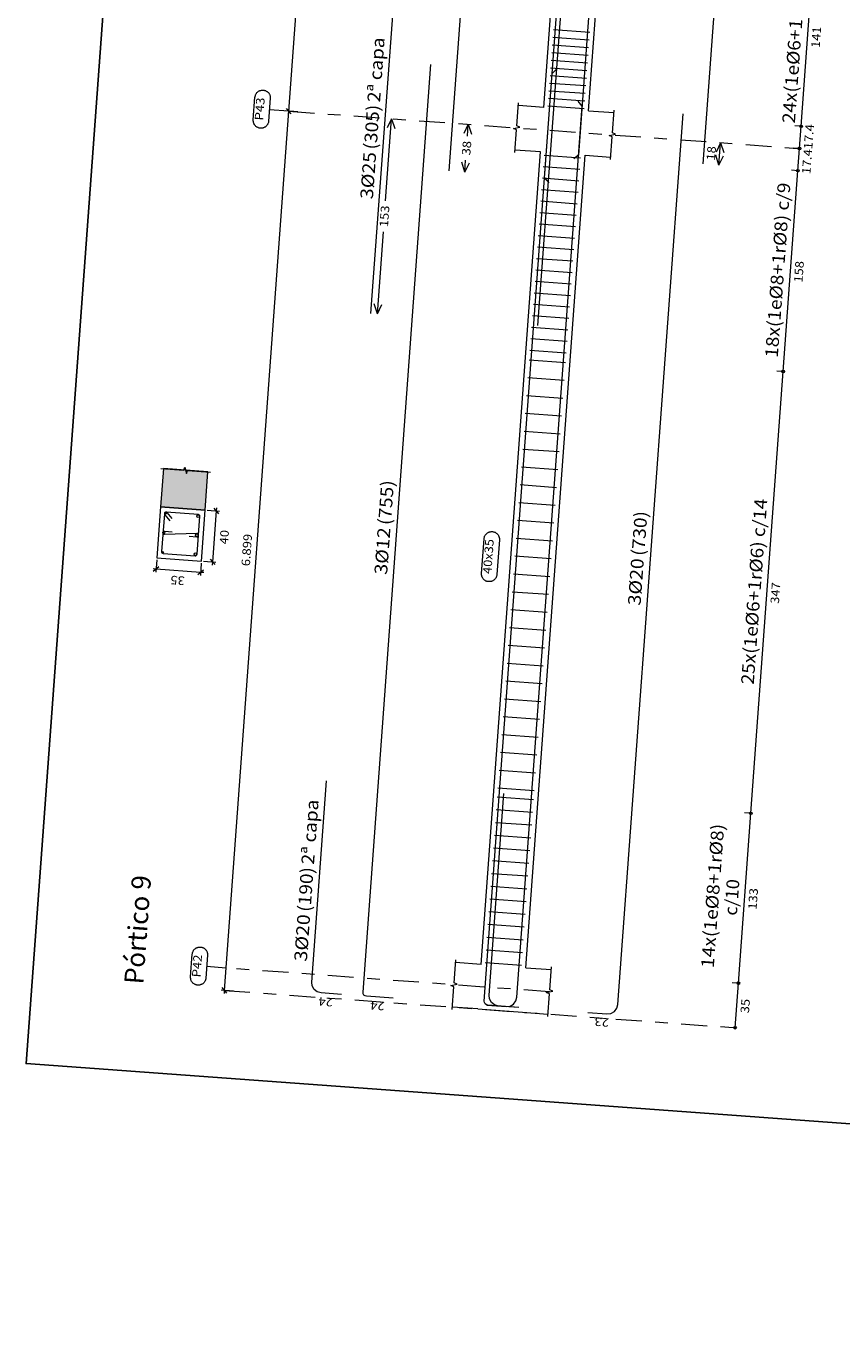
# Model space of a CAD drawing. Extents: x 372989.7 to 373023, y 3149791.2 to 3149876.9.
# Drawn here: x 372992.7 to 372999.1, y 3149835.4 to 3149845.6 of the extents above; entities that cross this region are included whole.
import ezdxf
from ezdxf.enums import TextEntityAlignment as Align

# ---------------------------------------------------------------- set-up
doc = ezdxf.new("R2010")
doc.units = 0
doc.linetypes.add('CYPE_RAYAPUNTO', pattern=[0.4125, 0.2025, -0.105, 0, -0.105])
for name, color, linetype, lineweight in [('ALZ_ARM_LONG_ARM_TEXTOS', 3, 'Continuous', 9), ('ALZ_ARM_LONG_TXT_IND_CAPA_ARM_LONG', 3, 'Continuous', 9), ('ALZ_ARM_LONG_TXT_LONG', 3, 'Continuous', 9), ('ALZ_ARM_TRANS_TXT_EST', 3, 'Continuous', 9), ('ALZ_CONT_NUDOS', 122, 'Continuous', 9), ('ALZ_CONT_VIG_HORMIGON', 2, 'Continuous', 9), ('ALZ_COT_COT_ANCLAJES', 3, 'Continuous', 0), ('ALZ_COT_COT_ARM', 3, 'Continuous', 0), ('ALZ_COT_COT_EST', 3, 'Continuous', 0), ('ALZ_COT_COT_LIN_APOYOS', 2, 'CYPE_RAYAPUNTO', 0), ('ALZ_COT_LONGITUD_PROYECTADA', 122, 'Continuous', 0), ('ALZ_COT_TEXTOS_ESTRIBOS', 122, 'Continuous', 0), ('ALZ_COT_TEXTOS_LONGITUD_PROYECTADA', 122, 'Continuous', 0), ('ALZ_REF_COT_LIN_AUX_COTA', 2, 'CYPE_RAYAPUNTO', 9), ('ALZ_REF_REF_NOMBRE', 3, 'Continuous', 9), ('ALZ_REF_REF_REFERENCIA', 3, 'Continuous', 9), ('ALZ_REF_TEXTO_REF_NOMBRE', 3, 'Continuous', 9), ('ALZ_REF_TEXTO_REF_REFERENCIA', 3, 'Continuous', 9), ('ARM_LONGITUDINAL_Ø12', 171, 'Continuous', 9), ('ARM_LONGITUDINAL_Ø16', 212, 'Continuous', 9), ('ARM_LONGITUDINAL_Ø20', 30, 'Continuous', 9), ('ARM_LONGITUDINAL_Ø25', 20, 'Continuous', 9), ('ARM_TRANSVERSAL_Ø6', 151, 'Continuous', 9), ('ARM_TRANSVERSAL_Ø8', 32, 'Continuous', 9), ('SEC_CONT_FORJADOS_SECCION', 8, 'Continuous', 9), ('SEC_CONT_VIG_HORMIGON_SECCION', 2, 'Continuous', 9), ('SEC_COTAS_SEC_DIM_VIGA', 122, 'Continuous', 0), ('SEC_COTAS_TEXTOS_DIMENSIONES', 122, 'Continuous', 0)]:
    doc.layers.add(name, color=color, linetype=linetype, lineweight=lineweight)
doc.layers.add('TABLA-TEXTOS', color=7, linetype='Continuous')
doc.layers.add('VENTANA_GRAFICA_INVISIBLE', color=2, linetype='Continuous', plot=False)
doc.styles.add('CYPETXT', font='romans__.ttf', dxfattribs={"height": 0.2})
doc.styles.add('VERDANA', font='verdana.ttf')

msp = doc.modelspace()

# ---------------------------------------------------------------- hatches: boundary and pattern name
at = {"layer": 'SEC_CONT_FORJADOS_SECCION', "true_color": 0xdad7d3}
msp.add_hatch(color=254, dxfattribs=at).paths.add_polyline_path([(372993.821, 3149842.09), (372993.799, 3149841.79), (372994.148, 3149841.765), (372994.17, 3149842.064)])

# ---------------------------------------------------------------- linework, layer by layer
at = {"layer": 'ALZ_CONT_NUDOS'}
for p, q in [((372996.799, 3149844.916), (372996.6, 3149844.931)), ((372997.148, 3149844.89), (372997.348, 3149844.876)), ((372996.774, 3149844.568), (372996.574, 3149844.583)), ((372997.123, 3149844.542), (372997.322, 3149844.528)), ((372996.308, 3149838.21), (372996.109, 3149838.225)), ((372996.657, 3149838.184), (372996.857, 3149838.17)), ((372996.283, 3149837.861), (372996.083, 3149837.876)), ((372996.632, 3149837.835), (372996.831, 3149837.821))]:
    msp.add_line(p, q, dxfattribs=at)
for points in [[(372996.573, 3149844.563), (372996.586, 3149844.742), (372996.562, 3149844.751), (372996.612, 3149844.762), (372996.588, 3149844.772), (372996.601, 3149844.951)], [(372997.321, 3149844.508), (372997.334, 3149844.687), (372997.31, 3149844.696), (372997.36, 3149844.708), (372997.336, 3149844.717), (372997.349, 3149844.896)], [(372996.082, 3149837.856), (372996.095, 3149838.035), (372996.07, 3149838.044), (372996.121, 3149838.056), (372996.097, 3149838.065), (372996.11, 3149838.245)], [(372996.83, 3149837.801), (372996.843, 3149837.98), (372996.818, 3149837.99), (372996.869, 3149838.001), (372996.845, 3149838.01), (372996.858, 3149838.19)], [(372996.283, 3149837.861), (372996.632, 3149837.835)]]:
    msp.add_lwpolyline(points, dxfattribs=at)
at = {"layer": 'ALZ_CONT_VIG_HORMIGON'}
for p, q in [((372996.799, 3149844.916), (372997.278, 3149851.449)), ((372997.148, 3149844.89), (372997.627, 3149851.423)), ((372996.308, 3149838.21), (372996.774, 3149844.568)), ((372996.657, 3149838.184), (372997.123, 3149844.542))]:
    msp.add_line(p, q, dxfattribs=at)
at = {"layer": 'ALZ_COT_COT_ARM'}
for p, q in [((372995.561, 3149844.186), (372995.608, 3149844.828)), ((372995.608, 3149844.828), (372995.573, 3149844.756)), ((372995.608, 3149844.828), (372995.632, 3149844.751)), ((372996.208, 3149844.784), (372996.173, 3149844.712)), ((372996.201, 3149844.691), (372996.208, 3149844.784)), ((372996.208, 3149844.784), (372996.232, 3149844.707)), ((372998.182, 3149844.64), (372998.147, 3149844.567)), ((372998.169, 3149844.465), (372998.182, 3149844.64)), ((372998.182, 3149844.64), (372998.207, 3149844.563)), ((372998.169, 3149844.465), (372998.145, 3149844.542)), ((372998.169, 3149844.465), (372998.205, 3149844.538)), ((372996.181, 3149844.41), (372996.156, 3149844.487)), ((372996.181, 3149844.41), (372996.187, 3149844.504)), ((372996.181, 3149844.41), (372996.216, 3149844.483)), ((372995.496, 3149843.301), (372995.543, 3149843.943)), ((372995.496, 3149843.301), (372995.472, 3149843.378)), ((372995.496, 3149843.301), (372995.531, 3149843.373))]:
    msp.add_line(p, q, dxfattribs=at)
at = {"layer": 'ALZ_COT_COT_EST'}
for p, q in [((372998.813, 3149844.769), (372998.763, 3149844.772)), ((372998.8, 3149844.595), (372998.75, 3149844.598)), ((372998.787, 3149844.421), (372998.737, 3149844.424)), ((372998.672, 3149842.85), (372998.622, 3149842.853)), ((372998.419, 3149839.392), (372998.369, 3149839.396)), ((372998.322, 3149838.063), (372998.272, 3149838.066)), ((372998.296, 3149837.714), (372998.246, 3149837.717))]:
    msp.add_line(p, q, dxfattribs=at)
for points in [[(372998.813, 3149844.769), (372998.915, 3149846.173), (372998.866, 3149846.177)], [(372998.8, 3149844.595), (372998.813, 3149844.769), (372998.763, 3149844.772)], [(372998.787, 3149844.421), (372998.8, 3149844.595), (372998.75, 3149844.598)], [(372998.672, 3149842.85), (372998.787, 3149844.421), (372998.737, 3149844.424)], [(372998.419, 3149839.392), (372998.672, 3149842.85), (372998.622, 3149842.853)], [(372998.322, 3149838.063), (372998.419, 3149839.392), (372998.369, 3149839.396)], [(372998.296, 3149837.714), (372998.322, 3149838.063), (372998.272, 3149838.066)]]:
    msp.add_lwpolyline(points, dxfattribs=at)
for centre in [(372998.813, 3149844.769), (372998.813, 3149844.769), (372998.8, 3149844.595), (372998.8, 3149844.595), (372998.787, 3149844.421), (372998.787, 3149844.421), (372998.672, 3149842.85), (372998.672, 3149842.85), (372998.419, 3149839.392), (372998.419, 3149839.392), (372998.322, 3149838.063), (372998.322, 3149838.063), (372998.296, 3149837.714)]:
    msp.add_circle(centre, 0.01, dxfattribs=at)
at = {"layer": 'ALZ_COT_COT_LIN_APOYOS'}
for p, q in [((372994.801, 3149844.887), (372998.8, 3149844.595)), ((372994.297, 3149838.006), (372998.296, 3149837.714))]:
    msp.add_line(p, q, dxfattribs=at)
at = {"layer": 'ALZ_COT_LONGITUD_PROYECTADA'}
for p, q in [((372995.305, 3149851.768), (372994.801, 3149844.887)), ((372994.801, 3149844.887), (372994.297, 3149838.006)), ((372994.873, 3149844.882), (372994.777, 3149844.889)), ((372994.873, 3149844.882), (372994.777, 3149844.889)), ((372994.783, 3149844.909), (372994.82, 3149844.866)), ((372994.783, 3149844.909), (372994.82, 3149844.866)), ((372994.801, 3149844.887), (372994.799, 3149844.863)), ((372994.803, 3149844.911), (372994.801, 3149844.887)), ((372994.369, 3149838.001), (372994.273, 3149838.008)), ((372994.279, 3149838.028), (372994.316, 3149837.985)), ((372994.297, 3149838.006), (372994.296, 3149837.982))]:
    msp.add_line(p, q, dxfattribs=at)
at = {"layer": 'ALZ_REF_COT_LIN_AUX_COTA'}
for p, q in [((372994.801, 3149844.887), (372994.652, 3149844.898)), ((372994.31, 3149838.181), (372994.161, 3149838.192)), ((372996.844, 3149837.995), (372994.31, 3149838.181))]:
    msp.add_line(p, q, dxfattribs=at)
at = {"layer": 'ALZ_REF_REF_NOMBRE'}
msp.add_lwpolyline([(372996.332, 3149841.541), (372996.332, 3149841.545), (372996.333, 3149841.549), (372996.334, 3149841.553), (372996.335, 3149841.557), (372996.336, 3149841.561), (372996.338, 3149841.564), (372996.34, 3149841.568), (372996.342, 3149841.571), (372996.345, 3149841.574), (372996.347, 3149841.577), (372996.35, 3149841.58), (372996.353, 3149841.583), (372996.356, 3149841.585), (372996.359, 3149841.588), (372996.363, 3149841.59), (372996.366, 3149841.591), (372996.37, 3149841.593), (372996.374, 3149841.594), (372996.378, 3149841.595), (372996.382, 3149841.596), (372996.386, 3149841.597), (372996.39, 3149841.597), (372996.394, 3149841.597), (372996.398, 3149841.597), (372996.402, 3149841.596), (372996.406, 3149841.595), (372996.409, 3149841.594), (372996.413, 3149841.593), (372996.417, 3149841.591), (372996.421, 3149841.589), (372996.424, 3149841.587), (372996.427, 3149841.585), (372996.43, 3149841.582), (372996.433, 3149841.58), (372996.436, 3149841.577), (372996.439, 3149841.574), (372996.441, 3149841.571), (372996.443, 3149841.567), (372996.445, 3149841.564), (372996.447, 3149841.56), (372996.448, 3149841.556), (372996.449, 3149841.552), (372996.45, 3149841.548), (372996.451, 3149841.544), (372996.451, 3149841.54), (372996.451, 3149841.536), (372996.451, 3149841.532), (372996.431, 3149841.26), (372996.431, 3149841.256), (372996.43, 3149841.252), (372996.429, 3149841.248), (372996.428, 3149841.245), (372996.427, 3149841.241), (372996.425, 3149841.237), (372996.423, 3149841.234), (372996.421, 3149841.23), (372996.418, 3149841.227), (372996.416, 3149841.224), (372996.413, 3149841.221), (372996.41, 3149841.219), (372996.407, 3149841.216), (372996.403, 3149841.214), (372996.4, 3149841.212), (372996.396, 3149841.21), (372996.393, 3149841.208), (372996.389, 3149841.207), (372996.385, 3149841.206), (372996.381, 3149841.205), (372996.377, 3149841.205), (372996.373, 3149841.205), (372996.369, 3149841.205), (372996.365, 3149841.205), (372996.361, 3149841.205), (372996.357, 3149841.206), (372996.353, 3149841.207), (372996.35, 3149841.209), (372996.346, 3149841.21), (372996.342, 3149841.212), (372996.339, 3149841.214), (372996.336, 3149841.217), (372996.332, 3149841.219), (372996.329, 3149841.222), (372996.327, 3149841.225), (372996.324, 3149841.228), (372996.322, 3149841.231), (372996.32, 3149841.234), (372996.318, 3149841.238), (372996.316, 3149841.242), (372996.315, 3149841.245), (372996.313, 3149841.249), (372996.313, 3149841.253), (372996.312, 3149841.257), (372996.312, 3149841.261), (372996.311, 3149841.265), (372996.312, 3149841.269), (372996.332, 3149841.541)], close=True, dxfattribs=at)
at = {"layer": 'ALZ_REF_REF_REFERENCIA'}
for points in [[(372994.538, 3149844.996), (372994.539, 3149845), (372994.54, 3149845.004), (372994.541, 3149845.008), (372994.542, 3149845.012), (372994.543, 3149845.016), (372994.545, 3149845.019), (372994.547, 3149845.023), (372994.549, 3149845.026), (372994.551, 3149845.029), (372994.554, 3149845.033), (372994.557, 3149845.035), (372994.56, 3149845.038), (372994.563, 3149845.041), (372994.566, 3149845.043), (372994.57, 3149845.045), (372994.573, 3149845.047), (372994.577, 3149845.048), (372994.581, 3149845.049), (372994.585, 3149845.05), (372994.589, 3149845.051), (372994.593, 3149845.052), (372994.597, 3149845.052), (372994.601, 3149845.052), (372994.605, 3149845.052), (372994.609, 3149845.051), (372994.613, 3149845.05), (372994.616, 3149845.049), (372994.62, 3149845.048), (372994.624, 3149845.046), (372994.627, 3149845.044), (372994.631, 3149845.042), (372994.634, 3149845.04), (372994.637, 3149845.038), (372994.64, 3149845.035), (372994.643, 3149845.032), (372994.646, 3149845.029), (372994.648, 3149845.026), (372994.65, 3149845.022), (372994.652, 3149845.019), (372994.654, 3149845.015), (372994.655, 3149845.011), (372994.656, 3149845.007), (372994.657, 3149845.004), (372994.658, 3149845), (372994.658, 3149844.996), (372994.658, 3149844.992), (372994.658, 3149844.988), (372994.645, 3149844.809), (372994.645, 3149844.805), (372994.644, 3149844.801), (372994.643, 3149844.797), (372994.642, 3149844.793), (372994.64, 3149844.79), (372994.639, 3149844.786), (372994.637, 3149844.783), (372994.634, 3149844.779), (372994.632, 3149844.776), (372994.629, 3149844.773), (372994.627, 3149844.77), (372994.624, 3149844.767), (372994.62, 3149844.765), (372994.617, 3149844.763), (372994.614, 3149844.761), (372994.61, 3149844.759), (372994.606, 3149844.757), (372994.603, 3149844.756), (372994.599, 3149844.755), (372994.595, 3149844.754), (372994.591, 3149844.754), (372994.587, 3149844.753), (372994.583, 3149844.754), (372994.579, 3149844.754), (372994.575, 3149844.754), (372994.571, 3149844.755), (372994.567, 3149844.756), (372994.563, 3149844.758), (372994.56, 3149844.759), (372994.556, 3149844.761), (372994.553, 3149844.763), (372994.549, 3149844.765), (372994.546, 3149844.768), (372994.543, 3149844.771), (372994.54, 3149844.774), (372994.538, 3149844.777), (372994.536, 3149844.78), (372994.533, 3149844.783), (372994.531, 3149844.787), (372994.53, 3149844.79), (372994.528, 3149844.794), (372994.527, 3149844.798), (372994.526, 3149844.802), (372994.526, 3149844.806), (372994.525, 3149844.81), (372994.525, 3149844.814), (372994.525, 3149844.818), (372994.538, 3149844.996)], [(372994.047, 3149838.29), (372994.048, 3149838.294), (372994.049, 3149838.298), (372994.049, 3149838.302), (372994.051, 3149838.306), (372994.052, 3149838.309), (372994.054, 3149838.313), (372994.056, 3149838.316), (372994.058, 3149838.32), (372994.06, 3149838.323), (372994.063, 3149838.326), (372994.066, 3149838.329), (372994.069, 3149838.332), (372994.072, 3149838.334), (372994.075, 3149838.336), (372994.079, 3149838.338), (372994.082, 3149838.34), (372994.086, 3149838.342), (372994.09, 3149838.343), (372994.094, 3149838.344), (372994.098, 3149838.345), (372994.102, 3149838.345), (372994.106, 3149838.345), (372994.11, 3149838.345), (372994.114, 3149838.345), (372994.118, 3149838.345), (372994.122, 3149838.344), (372994.125, 3149838.343), (372994.129, 3149838.341), (372994.133, 3149838.34), (372994.136, 3149838.338), (372994.14, 3149838.336), (372994.143, 3149838.334), (372994.146, 3149838.331), (372994.149, 3149838.328), (372994.152, 3149838.325), (372994.155, 3149838.322), (372994.157, 3149838.319), (372994.159, 3149838.316), (372994.161, 3149838.312), (372994.163, 3149838.309), (372994.164, 3149838.305), (372994.165, 3149838.301), (372994.166, 3149838.297), (372994.167, 3149838.293), (372994.167, 3149838.289), (372994.167, 3149838.285), (372994.167, 3149838.281), (372994.154, 3149838.103), (372994.154, 3149838.099), (372994.153, 3149838.095), (372994.152, 3149838.091), (372994.151, 3149838.087), (372994.149, 3149838.083), (372994.148, 3149838.08), (372994.146, 3149838.076), (372994.143, 3149838.073), (372994.141, 3149838.069), (372994.138, 3149838.066), (372994.136, 3149838.064), (372994.133, 3149838.061), (372994.129, 3149838.058), (372994.126, 3149838.056), (372994.123, 3149838.054), (372994.119, 3149838.052), (372994.115, 3149838.051), (372994.112, 3149838.05), (372994.108, 3149838.049), (372994.104, 3149838.048), (372994.1, 3149838.047), (372994.096, 3149838.047), (372994.092, 3149838.047), (372994.088, 3149838.047), (372994.084, 3149838.048), (372994.08, 3149838.049), (372994.076, 3149838.05), (372994.072, 3149838.051), (372994.069, 3149838.053), (372994.065, 3149838.055), (372994.062, 3149838.057), (372994.058, 3149838.059), (372994.055, 3149838.061), (372994.052, 3149838.064), (372994.049, 3149838.067), (372994.047, 3149838.07), (372994.044, 3149838.073), (372994.042, 3149838.077), (372994.04, 3149838.08), (372994.039, 3149838.084), (372994.037, 3149838.088), (372994.036, 3149838.091), (372994.035, 3149838.095), (372994.035, 3149838.099), (372994.034, 3149838.103), (372994.034, 3149838.107), (372994.034, 3149838.111), (372994.047, 3149838.29)]]:
    msp.add_lwpolyline(points, close=True, dxfattribs=at)
at = {"layer": 'ARM_LONGITUDINAL_Ø12'}
for p, q in [((372996.865, 3149845.183), (372996.902, 3149845.217)), ((372996.805, 3149844.364), (372996.838, 3149844.327))]:
    msp.add_line(p, q, dxfattribs=at)
for points in [[(372996.058, 3149844.419), (372996.617, 3149852.049)], [(372996.805, 3149844.364), (372997.364, 3149851.994)], [(372995.621, 3149837.945), (372995.411, 3149837.96), (372995.4, 3149837.963), (372995.391, 3149837.97), (372995.385, 3149837.98), (372995.384, 3149837.992), (372995.915, 3149845.253)], [(372996.57, 3149837.875), (372996.361, 3149837.89), (372996.35, 3149837.893), (372996.34, 3149837.901), (372996.335, 3149837.911), (372996.333, 3149837.922), (372996.865, 3149845.183)]]:
    msp.add_lwpolyline(points, dxfattribs=at)
for centre in [(372993.838, 3149841.74), (372993.827, 3149841.588), (372993.815, 3149841.435)]:
    msp.add_circle(centre, 0.006, dxfattribs=at)
at = {"layer": 'ARM_LONGITUDINAL_Ø16'}
msp.add_line((372997.072, 3149844.546), (372997.034, 3149844.513), dxfattribs=at)
for points in [[(372997.072, 3149844.546), (372997.601, 3149851.776)], [(372998.047, 3149844.474), (372998.576, 3149851.705)]]:
    msp.add_lwpolyline(points, dxfattribs=at)
at = {"layer": 'ARM_LONGITUDINAL_Ø20'}
msp.add_line((372997.1, 3149844.925), (372997.068, 3149844.964), dxfattribs=at)
for points in [[(372996.354, 3149837.891), (372996.504, 3149837.88), (372996.535, 3149837.884), (372996.562, 3149837.899), (372996.581, 3149837.924), (372996.589, 3149837.954), (372997.1, 3149844.925)], [(372997.143, 3149837.833), (372997.293, 3149837.822), (372997.323, 3149837.826), (372997.351, 3149837.841), (372997.37, 3149837.866), (372997.378, 3149837.896), (372997.889, 3149844.867)], [(372995.216, 3149837.974), (372995.057, 3149837.986), (372995.026, 3149837.994), (372995.002, 3149838.013), (372994.986, 3149838.041), (372994.983, 3149838.071), (372995.098, 3149839.647)], [(372996.603, 3149837.873), (372996.444, 3149837.884), (372996.414, 3149837.893), (372996.389, 3149837.912), (372996.374, 3149837.939), (372996.37, 3149837.97), (372996.485, 3149839.546)]]:
    msp.add_lwpolyline(points, dxfattribs=at)
for centre in [(372994.094, 3149841.718), (372994.083, 3149841.569), (372994.072, 3149841.42)]:
    msp.add_circle(centre, 0.01, dxfattribs=at)
at = {"layer": 'ARM_LONGITUDINAL_Ø25'}
for points in [[(372995.446, 3149843.304), (372995.669, 3149846.346)], [(372996.753, 3149843.209), (372996.976, 3149846.25)]]:
    msp.add_lwpolyline(points, dxfattribs=at)
at = {"layer": 'ARM_TRANSVERSAL_Ø6'}
for p, q in [((372996.874, 3149845.526), (372997.158, 3149845.505)), ((372996.87, 3149845.466), (372997.154, 3149845.446)), ((372996.861, 3149845.347), (372997.145, 3149845.326)), ((372996.865, 3149845.407), (372997.149, 3149845.386)), ((372996.852, 3149845.227), (372997.136, 3149845.206)), ((372996.856, 3149845.287), (372997.141, 3149845.266)), ((372996.848, 3149845.167), (372997.132, 3149845.146)), ((372996.839, 3149845.047), (372997.123, 3149845.027)), ((372996.843, 3149845.107), (372997.128, 3149845.087)), ((372996.83, 3149844.928), (372997.114, 3149844.907)), ((372996.835, 3149844.988), (372997.119, 3149844.967)), ((372996.685, 3149842.942), (372996.969, 3149842.921)), ((372996.674, 3149842.802), (372996.959, 3149842.781)), ((372996.664, 3149842.662), (372996.949, 3149842.641)), ((372996.654, 3149842.523), (372996.938, 3149842.502)), ((372996.644, 3149842.383), (372996.928, 3149842.362)), ((372996.634, 3149842.243), (372996.918, 3149842.223)), ((372996.623, 3149842.104), (372996.908, 3149842.083)), ((372996.613, 3149841.964), (372996.897, 3149841.943)), ((372996.603, 3149841.825), (372996.887, 3149841.804)), ((372996.593, 3149841.685), (372996.877, 3149841.664)), ((372996.582, 3149841.545), (372996.867, 3149841.524)), ((372996.572, 3149841.406), (372996.856, 3149841.385)), ((372996.562, 3149841.266), (372996.846, 3149841.245)), ((372996.552, 3149841.126), (372996.836, 3149841.106)), ((372996.542, 3149840.987), (372996.826, 3149840.966)), ((372996.531, 3149840.847), (372996.816, 3149840.826)), ((372996.521, 3149840.708), (372996.805, 3149840.687)), ((372996.511, 3149840.568), (372996.795, 3149840.547)), ((372996.501, 3149840.428), (372996.785, 3149840.407)), ((372996.49, 3149840.289), (372996.775, 3149840.268)), ((372996.48, 3149840.149), (372996.764, 3149840.128)), ((372996.47, 3149840.009), (372996.754, 3149839.989)), ((372996.46, 3149839.87), (372996.744, 3149839.849)), ((372996.45, 3149839.73), (372996.734, 3149839.709)), ((372996.439, 3149839.591), (372996.724, 3149839.57))]:
    msp.add_line(p, q, dxfattribs=at)
for points in [[(372993.891, 3149841.699), (372993.851, 3149841.745), (372993.849, 3149841.746), (372993.847, 3149841.748), (372993.845, 3149841.749), (372993.842, 3149841.749), (372993.84, 3149841.749), (372993.837, 3149841.748), (372993.835, 3149841.747), (372993.833, 3149841.746), (372993.831, 3149841.744), (372993.83, 3149841.742), (372993.829, 3149841.74), (372993.829, 3149841.737), (372993.807, 3149841.44), (372993.807, 3149841.435), (372993.81, 3149841.43), (372993.814, 3149841.427), (372993.819, 3149841.426), (372994.071, 3149841.407), (372994.076, 3149841.408), (372994.081, 3149841.411), (372994.084, 3149841.415), (372994.085, 3149841.419), (372994.107, 3149841.717), (372994.106, 3149841.722), (372994.104, 3149841.726), (372994.1, 3149841.729), (372994.095, 3149841.731), (372993.842, 3149841.749), (372993.84, 3149841.749), (372993.837, 3149841.748), (372993.835, 3149841.747), (372993.833, 3149841.746), (372993.831, 3149841.744), (372993.83, 3149841.742), (372993.829, 3149841.74), (372993.829, 3149841.737), (372993.829, 3149841.734), (372993.829, 3149841.732), (372993.83, 3149841.73), (372993.832, 3149841.728), (372993.871, 3149841.682)], [(372994.022, 3149841.56), (372994.082, 3149841.556), (372994.085, 3149841.556), (372994.088, 3149841.557), (372994.09, 3149841.558), (372994.092, 3149841.56), (372994.094, 3149841.563), (372994.095, 3149841.565), (372994.096, 3149841.568), (372994.096, 3149841.571), (372994.095, 3149841.574), (372994.094, 3149841.576), (372994.092, 3149841.579), (372994.089, 3149841.58), (372994.087, 3149841.581), (372994.084, 3149841.582), (372993.83, 3149841.575), (372993.827, 3149841.575), (372993.824, 3149841.576), (372993.822, 3149841.578), (372993.82, 3149841.58), (372993.819, 3149841.583), (372993.818, 3149841.586), (372993.818, 3149841.588), (372993.818, 3149841.591), (372993.819, 3149841.594), (372993.821, 3149841.596), (372993.823, 3149841.598), (372993.826, 3149841.6), (372993.829, 3149841.6), (372993.832, 3149841.6), (372993.891, 3149841.596)]]:
    msp.add_lwpolyline(points, dxfattribs=at)
at = {"layer": 'ARM_TRANSVERSAL_Ø8'}
for p, q in [((372996.802, 3149844.543), (372997.086, 3149844.522)), ((372996.795, 3149844.453), (372997.08, 3149844.433)), ((372996.789, 3149844.364), (372997.073, 3149844.343)), ((372996.782, 3149844.274), (372997.067, 3149844.253)), ((372996.776, 3149844.184), (372997.06, 3149844.163)), ((372996.763, 3149844.005), (372997.047, 3149843.984)), ((372996.769, 3149844.094), (372997.053, 3149844.074)), ((372996.756, 3149843.915), (372997.04, 3149843.894)), ((372996.749, 3149843.825), (372997.034, 3149843.804)), ((372996.743, 3149843.735), (372997.027, 3149843.715)), ((372996.736, 3149843.646), (372997.021, 3149843.625)), ((372996.73, 3149843.556), (372997.014, 3149843.535)), ((372996.723, 3149843.466), (372997.007, 3149843.445)), ((372996.717, 3149843.376), (372997.001, 3149843.356)), ((372996.703, 3149843.197), (372996.988, 3149843.176)), ((372996.71, 3149843.287), (372996.994, 3149843.266)), ((372996.697, 3149843.107), (372996.981, 3149843.086)), ((372996.69, 3149843.017), (372996.975, 3149842.997)), ((372996.434, 3149839.521), (372996.718, 3149839.5)), ((372996.42, 3149839.321), (372996.704, 3149839.301)), ((372996.427, 3149839.421), (372996.711, 3149839.4)), ((372996.412, 3149839.222), (372996.697, 3149839.201)), ((372996.405, 3149839.122), (372996.689, 3149839.101)), ((372996.398, 3149839.022), (372996.682, 3149839.001)), ((372996.39, 3149838.922), (372996.675, 3149838.902)), ((372996.383, 3149838.823), (372996.667, 3149838.802)), ((372996.376, 3149838.723), (372996.66, 3149838.702)), ((372996.369, 3149838.623), (372996.653, 3149838.602)), ((372996.361, 3149838.524), (372996.645, 3149838.503)), ((372996.354, 3149838.424), (372996.638, 3149838.403)), ((372996.347, 3149838.324), (372996.631, 3149838.303)), ((372996.339, 3149838.224), (372996.624, 3149838.204))]:
    msp.add_line(p, q, dxfattribs=at)
at = {"layer": 'SEC_CONT_FORJADOS_SECCION', "color": 254, "true_color": 0xdad7d3}
msp.add_lwpolyline([(372993.821, 3149842.09), (372993.799, 3149841.79), (372994.148, 3149841.765), (372994.17, 3149842.064)], close=True, dxfattribs=at)
at = {"layer": 'SEC_CONT_FORJADOS_SECCION'}
for points in [[(372993.821, 3149842.09), (372993.799, 3149841.79), (372994.148, 3149841.765), (372994.17, 3149842.064)], [(372993.801, 3149842.091), (372993.981, 3149842.078), (372993.99, 3149842.102), (372994.001, 3149842.051), (372994.011, 3149842.076), (372994.19, 3149842.063)]]:
    msp.add_lwpolyline(points, dxfattribs=at)
at = {"layer": 'SEC_CONT_VIG_HORMIGON_SECCION'}
msp.add_lwpolyline([(372993.799, 3149841.79), (372993.77, 3149841.391), (372994.119, 3149841.366), (372994.148, 3149841.765), (372993.799, 3149841.79)], close=True, dxfattribs=at)
at = {"layer": 'SEC_COTAS_SEC_DIM_VIGA'}
for p, q in [((372994.165, 3149841.764), (372994.261, 3149841.757)), ((372994.255, 3149841.737), (372994.218, 3149841.78)), ((372994.237, 3149841.758), (372994.239, 3149841.782)), ((372994.208, 3149841.359), (372994.237, 3149841.758)), ((372993.769, 3149841.375), (372993.762, 3149841.279)), ((372994.136, 3149841.365), (372994.232, 3149841.358)), ((372994.226, 3149841.338), (372994.189, 3149841.381)), ((372994.206, 3149841.335), (372994.208, 3149841.359)), ((372993.764, 3149841.303), (372993.74, 3149841.305)), ((372993.785, 3149841.321), (372993.742, 3149841.284)), ((372994.113, 3149841.277), (372993.764, 3149841.303)), ((372994.134, 3149841.296), (372994.091, 3149841.259)), ((372994.118, 3149841.349), (372994.111, 3149841.253)), ((372994.137, 3149841.276), (372994.113, 3149841.277))]:
    msp.add_line(p, q, dxfattribs=at)
at = {"layer": 'VENTANA_GRAFICA_INVISIBLE'}
msp.add_lwpolyline([(373012.91, 3149875.588), (372995.632, 3149876.853), (372992.746, 3149837.433), (373020.796, 3149835.38), (373023.016, 3149865.702), (373012.244, 3149866.49)], close=True, dxfattribs=at)

# ---------------------------------------------------------------- texts
at = {"layer": 'ALZ_ARM_LONG_ARM_TEXTOS', "style": 'CYPETXT', "width": 0.969477}
for s, p, p2 in [('3%%c25', (372995.461, 3149844.196), (372995.488, 3149844.564)), ('3%%c12', (372995.572, 3149841.257), (372995.599, 3149841.625)), ('3%%c20', (372997.556, 3149841.016), (372997.583, 3149841.384)), ('3%%c20', (372994.944, 3149838.23), (372994.971, 3149838.598))]:
    msp.add_text(s, height=0.1, rotation=85.8123, dxfattribs=at).set_placement(p, p2, align=Align.FIT)
at = {"layer": 'ALZ_ARM_LONG_TXT_IND_CAPA_ARM_LONG', "style": 'CYPETXT', "width": 0.816648}
for p, p2 in [((372995.517, 3149844.954), (372995.554, 3149845.461)), ((372995, 3149838.988), (372995.037, 3149839.496))]:
    msp.add_text('2ª capa', height=0.1, rotation=85.8123, dxfattribs=at).set_placement(p, p2, align=Align.FIT)
at = {"layer": 'ALZ_ARM_LONG_TXT_LONG', "style": 'CYPETXT', "width": 0.825691}
for s, p, p2 in [('(305)', (372995.49, 3149844.584), (372995.515, 3149844.934)), ('(755)', (372995.601, 3149841.645), (372995.627, 3149841.995)), ('(730)', (372997.585, 3149841.404), (372997.611, 3149841.754)), ('(190)', (372994.973, 3149838.618), (372994.998, 3149838.968))]:
    msp.add_text(s, height=0.1, rotation=85.8123, dxfattribs=at).set_placement(p, p2, align=Align.FIT)
at = {"layer": 'ALZ_ARM_TRANS_TXT_EST', "style": 'CYPETXT'}
for s, width, p, p2 in [('24x(1e%%c6+1r%%c6) c/6', 0.835489, (372998.764, 3149844.789), (372998.864, 3149846.16)), ('18x(1e%%c8+1r%%c8) c/9', 0.835489, (372998.63, 3149842.954), (372998.73, 3149844.324)), ('25x(1e%%c6+1r%%c6) c/14', 0.837514, (372998.442, 3149840.397), (372998.549, 3149841.852)), ('14x(1e%%c8+1r%%c8)', 0.901578, (372998.129, 3149838.178), (372998.212, 3149839.306)), ('c/10', 0.739591, (372998.31, 3149838.589), (372998.331, 3149838.873))]:
    msp.add_text(s, height=0.1, rotation=85.8123, dxfattribs=dict(at, width=width)).set_placement(p, p2, align=Align.FIT)
at = {"layer": 'ALZ_COT_COT_ANCLAJES', "style": 'CYPETXT', "width": 0.872087}
for s, p, p2 in [('24', (372995.15, 3149837.946), (372995.038, 3149837.954)), ('24', (372995.554, 3149837.916), (372995.443, 3149837.924)), ('23', (372997.311, 3149837.787), (372997.199, 3149837.796))]:
    msp.add_text(s, height=0.0667, rotation=175.8123, dxfattribs=at).set_placement(p, p2, align=Align.FIT)
at = {"layer": 'ALZ_COT_COT_ARM', "style": 'CYPETXT', "width": 0.872087}
for s, p, p2 in [('38', (372996.223, 3149844.539), (372996.232, 3149844.651)), ('18', (372998.138, 3149844.499), (372998.147, 3149844.611)), ('153', (372995.579, 3149843.978), (372995.591, 3149844.146))]:
    msp.add_text(s, height=0.0667, rotation=85.8123, dxfattribs=at).set_placement(p, p2, align=Align.FIT)
at = {"layer": 'ALZ_COT_TEXTOS_ESTRIBOS', "style": 'CYPETXT'}
for s, width, p, p2 in [('141', 0.872087, (372998.958, 3149845.38), (372998.97, 3149845.547)), ('17.4', 0.869207, (372998.9, 3149844.587), (372998.914, 3149844.783)), ('17.4', 0.869207, (372998.885, 3149844.392), (372998.9, 3149844.587)), ('158', 0.872087, (372998.823, 3149843.544), (372998.835, 3149843.712)), ('347', 0.872087, (372998.639, 3149841.03), (372998.651, 3149841.197)), ('133', 0.872087, (372998.464, 3149838.636), (372998.476, 3149838.804)), ('35', 0.872087, (372998.404, 3149837.825), (372998.413, 3149837.937))]:
    msp.add_text(s, height=0.0667, rotation=85.8123, dxfattribs=dict(at, width=width)).set_placement(p, p2, align=Align.FIT)
at = {"layer": 'ALZ_COT_TEXTOS_LONGITUD_PROYECTADA', "style": 'CYPETXT', "width": 0.869846}
msp.add_text('6.899', height=0.0667, rotation=85.8123, dxfattribs=at).set_placement((372994.498, 3149841.324), (372994.516, 3149841.576), align=Align.FIT)
at = {"layer": 'ALZ_REF_TEXTO_REF_NOMBRE', "style": 'CYPETXT', "width": 0.875979}
msp.add_text('40x35', height=0.0667, rotation=85.8123, dxfattribs=at).set_placement((372996.388, 3149841.263), (372996.408, 3149841.536), align=Align.FIT)
at = {"layer": 'ALZ_REF_TEXTO_REF_REFERENCIA', "style": 'CYPETXT', "width": 0.914221}
for s, p, p2 in [('P43', (372994.602, 3149844.812), (372994.615, 3149844.991)), ('P42', (372994.111, 3149838.106), (372994.124, 3149838.284))]:
    msp.add_text(s, height=0.0667, rotation=85.8123, dxfattribs=at).set_placement(p, p2, align=Align.FIT)
at = {"layer": 'SEC_COTAS_TEXTOS_DIMENSIONES', "style": 'CYPETXT', "width": 0.872087}
for s, rotation, p, p2 in [('40', 85.8123, (372994.327, 3149841.495), (372994.335, 3149841.607)), ('35', 175.8123, (372993.991, 3149841.244), (372993.879, 3149841.252))]:
    msp.add_text(s, height=0.0667, rotation=rotation, dxfattribs=at).set_placement(p, p2, align=Align.FIT)
at = {"layer": 'TABLA-TEXTOS', "insert": (372993.514, 3149838.061), "char_height": 0.15, "attachment_point": 1, "rotation": 85.8123, "style": 'VERDANA'}
msp.add_mtext_dynamic_manual_height_columns('Pórtico 9', width=0.99665, gutter_width=1000, heights=[0], dxfattribs=at)

doc.saveas('drawing.dxf')
